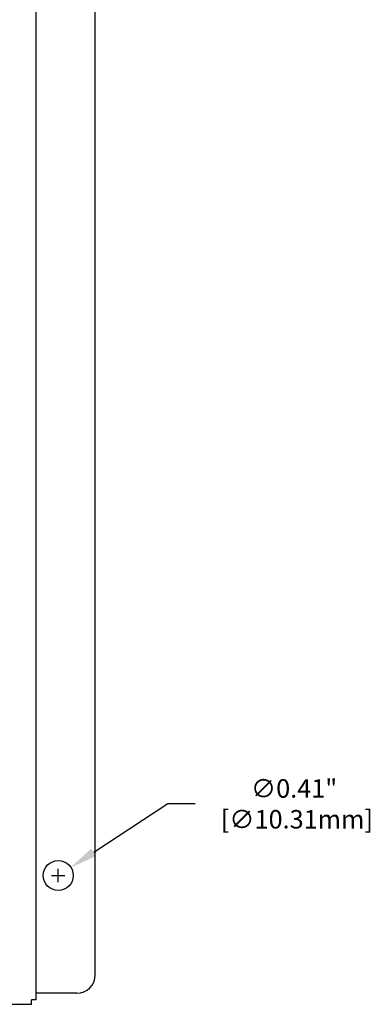
# Model space of a CAD drawing. Extents: x -0.7 to 67.1, y -0.7 to 43.1.
# Drawn here: x 19.6 to 24.3, y 7.6 to 20.9 of the extents above; entities that cross this region are included whole.
import ezdxf

# ---------------------------------------------------------------- set-up
doc = ezdxf.new("R2010")
doc.units = 0
doc.header["$LTSCALE"] = 0.5
doc.header["$MEASUREMENT"] = 0
doc.linetypes.add('HIDDEN', pattern=[0.375, 0.25, -0.125])
doc.layers.get('Defpoints').update_dxf_attribs({"linetype": 'CONTINUOUS'})
for name, color, linetype in [('25ENCL', 1, 'CONTINUOUS'), ('COVER', 30, 'CONTINUOUS'), ('DIM', 1, 'CONTINUOUS'), ('PANEL', 4, 'CONTINUOUS')]:
    doc.layers.add(name, color=color, linetype=linetype)
doc.styles.add('ROMANS', font='romans')
doc.dimstyles.new('RA-X1', dxfattribs={"dimtxt": 0.38, "dimasz": 0.18, "dimexe": 0.18, "dimexo": 0.0625, "dimgap": 0.09, "dimtad": 0, "dimtih": 1, "dimtoh": 1, "dimzin": 0, "dimdsep": 46, "dimtxsty": 'ROMANS', "dimcen": 0.09, "dimclrt": 256, "dimadec": 0, "dimazin": 0, "dimtfac": 1, "dimtofl": 0, "dimtmove": 0, "dimatfit": 3, "dimfxl": 0, "dimtolj": 1, "dimtzin": 0, "dimarcsym": 0})

# ---------------------------------------------------------------- blocks, each defined once
blk = doc.blocks.new('*D17')
at = {"layer": 'Defpoints', "color": 0}
for p in [(20.295, 9.455), (19.955, 9.233)]:
    blk.add_point(p, dxfattribs=at)
at = {"layer": 'DIM', "color": 0, "lineweight": -2}
for p, q in [((21.606, 10.313), (20.604, 9.657)), ((21.976, 10.313), (21.606, 10.313)), ((20.035, 9.344), (20.215, 9.344)), ((20.125, 9.254), (20.125, 9.434))]:
    blk.add_line(p, q, dxfattribs=at)
at = {"layer": 'DIM', "color": 0}
blk.add_solid([(20.571, 9.709), (20.638, 9.606), (20.295, 9.455)], dxfattribs=at)
at = {"layer": 'DIM', "insert": (23.31, 10.313), "char_height": 0.25, "attachment_point": 5, "style": 'ROMANS'}
blk.add_mtext('\\A1;∅0.41"\\P [∅10.31mm]', dxfattribs=at)

msp = doc.modelspace()

# ---------------------------------------------------------------- linework, layer by layer
at = {"layer": '25ENCL'}
msp.add_line((20.625, 10.75), (20.625, 10.75), dxfattribs=at)
at = {"layer": 'COVER'}
for p, q in [((19.825, 7.664), (19.825, 23.272)), ((19.763, 7.601), (10.638, 7.601))]:
    msp.add_line(p, q, dxfattribs=at)
at = {"layer": 'COVER', "linetype": 'HIDDEN'}
for p in [(19.763, 7.601), (19.825, 7.664)]:
    msp.add_line(p, (19.763, 7.664), dxfattribs=at)
at = {"layer": 'PANEL'}
for p, q in [((20.625, 8), (20.625, 36.344)), ((20.375, 7.75), (19.825, 7.75))]:
    msp.add_line(p, q, dxfattribs=at)
msp.add_circle((20.125, 9.344), 0.203, dxfattribs=at)
msp.add_arc((20.375, 8), 0.25, 270, 0, dxfattribs=at)

# ---------------------------------------------------------------- dimensions: what is measured, and where the dimension line sits
at = {"layer": 'DIM'}
dim = msp.add_diameter_dim_2p(p1=(19.955, 9.233), p2=(20.295, 9.455), dimstyle='RA-X1', override={"dimtxt": 0.25, "dimasz": 0.37, "dimtih": 0, "dimpost": '"\\X'}, dxfattribs=at)
dim.commit()
dim.dimension.update_dxf_attribs({"geometry": '*D17', "text_midpoint": (23.31, 10.313), "dimtype": 163})

doc.saveas('drawing.dxf')
